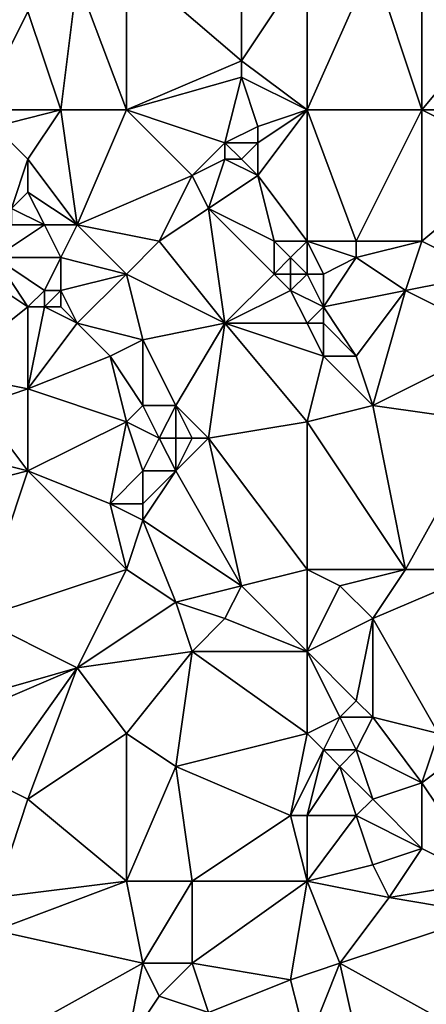
# Model space of a CAD drawing. Units: metres. Extents: x 74375 to 75000, y 344000 to 344500.
# Drawn here: x 74704 to 74729, y 344102 to 344162 of the extents above; entities that cross this region are included whole.
import ezdxf

# ---------------------------------------------------------------- set-up
doc = ezdxf.new("R2010")
doc.units = ezdxf.units.M
doc.layers.add('Terrain', color=15, linetype='Continuous')

msp = doc.modelspace()

# ---------------------------------------------------------------- linework, layer by layer
at = {"layer": 'Terrain'}
for points in [[(74711, 344165, 328.72), (74718, 344159, 329.44), (74718, 344167, 328.47), (74711, 344165, 328.72)], [(74718, 344159, 329.44), (74722, 344165, 328.83), (74718, 344167, 328.47), (74718, 344159, 329.44)], [(74711, 344156, 329.82), (74711, 344165, 328.72), (74708, 344164, 328.73), (74711, 344156, 329.82)], [(74711, 344156, 329.82), (74718, 344159, 329.44), (74711, 344165, 328.72), (74711, 344156, 329.82)], [(74722, 344156, 329.79), (74722, 344165, 328.83), (74718, 344159, 329.44), (74722, 344156, 329.79)], [(74722, 344156, 329.79), (74729, 344156, 329.73), (74726, 344165, 328.9), (74722, 344156, 329.79)], [(74722, 344156, 329.79), (74726, 344165, 328.9), (74722, 344165, 328.83), (74722, 344156, 329.79)], [(74729, 344156, 329.73), (74729, 344164, 329.21), (74726, 344165, 328.9), (74729, 344156, 329.73)], [(74707, 344156, 329.73), (74708, 344164, 328.73), (74705, 344162, 328.93), (74707, 344156, 329.73)], [(74711, 344156, 329.82), (74708, 344164, 328.73), (74707, 344156, 329.73), (74711, 344156, 329.82)], [(74734, 344162, 329.44), (74729, 344164, 329.21), (74729, 344156, 329.73), (74734, 344162, 329.44)], [(74702, 344156, 329.35), (74705, 344162, 328.93), (74699, 344162, 328.99), (74702, 344156, 329.35)], [(74702, 344156, 329.35), (74707, 344156, 329.73), (74705, 344162, 328.93), (74702, 344156, 329.35)], [(74733, 344156, 329.9), (74734, 344162, 329.44), (74729, 344156, 329.73), (74733, 344156, 329.9)], [(74711, 344156, 329.82), (74718, 344158, 329.47), (74718, 344159, 329.44), (74711, 344156, 329.82)], [(74722, 344156, 329.79), (74718, 344159, 329.44), (74718, 344158, 329.47), (74722, 344156, 329.79)], [(74711, 344156, 329.82), (74717, 344154, 330.07), (74718, 344158, 329.47), (74711, 344156, 329.82)], [(74719, 344155, 330.07), (74718, 344158, 329.47), (74717, 344154, 330.07), (74719, 344155, 330.07)], [(74719, 344155, 330.07), (74722, 344156, 329.79), (74718, 344158, 329.47), (74719, 344155, 330.07)], [(74702, 344156, 329.35), (74703, 344155, 329.41), (74707, 344156, 329.73), (74702, 344156, 329.35)], [(74707, 344156, 329.73), (74703, 344155, 329.41), (74705, 344153, 329.93), (74707, 344156, 329.73)], [(74707, 344156, 329.73), (74705, 344153, 329.93), (74708, 344149, 330.71), (74707, 344156, 329.73)], [(74711, 344156, 329.82), (74707, 344156, 329.73), (74708, 344149, 330.71), (74711, 344156, 329.82)], [(74711, 344156, 329.82), (74708, 344149, 330.71), (74715, 344152, 330.32), (74711, 344156, 329.82)], [(74711, 344156, 329.82), (74715, 344152, 330.32), (74717, 344154, 330.07), (74711, 344156, 329.82)], [(74719, 344155, 330.07), (74719, 344154, 330.34), (74722, 344156, 329.79), (74719, 344155, 330.07)], [(74719, 344154, 330.34), (74719, 344152, 330.27), (74722, 344156, 329.79), (74719, 344154, 330.34)], [(74719, 344152, 330.27), (74722, 344148, 330.66), (74722, 344156, 329.79), (74719, 344152, 330.27)], [(74722, 344156, 329.79), (74722, 344148, 330.66), (74725, 344148, 330.82), (74722, 344156, 329.79)], [(74722, 344156, 329.79), (74725, 344148, 330.82), (74729, 344156, 329.73), (74722, 344156, 329.79)], [(74729, 344156, 329.73), (74725, 344148, 330.82), (74729, 344148, 330.68), (74729, 344156, 329.73)], [(74733, 344156, 329.9), (74729, 344156, 329.73), (74735, 344153, 330.29), (74733, 344156, 329.9)], [(74735, 344153, 330.29), (74729, 344156, 329.73), (74729, 344148, 330.68), (74735, 344153, 330.29)], [(74703, 344155, 329.41), (74704, 344150, 330.42), (74705, 344153, 329.93), (74703, 344155, 329.41)], [(74719, 344155, 330.07), (74717, 344154, 330.07), (74719, 344154, 330.34), (74719, 344155, 330.07)], [(74717, 344154, 330.07), (74715, 344152, 330.32), (74717, 344153, 330.33), (74717, 344154, 330.07)], [(74717, 344154, 330.07), (74717, 344153, 330.33), (74718, 344153, 330.22), (74717, 344154, 330.07)], [(74717, 344154, 330.07), (74718, 344153, 330.22), (74719, 344154, 330.34), (74717, 344154, 330.07)], [(74719, 344154, 330.34), (74718, 344153, 330.22), (74719, 344152, 330.27), (74719, 344154, 330.34)], [(74705, 344153, 329.93), (74704, 344150, 330.42), (74705, 344151, 330.29), (74705, 344153, 329.93)], [(74705, 344153, 329.93), (74705, 344151, 330.29), (74708, 344149, 330.71), (74705, 344153, 329.93)], [(74717, 344153, 330.33), (74715, 344152, 330.32), (74716, 344150, 330.43), (74717, 344153, 330.33)], [(74717, 344153, 330.33), (74716, 344150, 330.43), (74719, 344152, 330.27), (74717, 344153, 330.33)], [(74717, 344153, 330.33), (74719, 344152, 330.27), (74718, 344153, 330.22), (74717, 344153, 330.33)], [(74735, 344153, 330.29), (74729, 344148, 330.68), (74733, 344146, 331.06), (74735, 344153, 330.29)], [(74715, 344152, 330.32), (74708, 344149, 330.71), (74713, 344148, 330.92), (74715, 344152, 330.32)], [(74715, 344152, 330.32), (74713, 344148, 330.92), (74716, 344150, 330.43), (74715, 344152, 330.32)], [(74719, 344152, 330.27), (74716, 344150, 330.43), (74720, 344148, 330.78), (74719, 344152, 330.27)], [(74719, 344152, 330.27), (74720, 344148, 330.78), (74722, 344148, 330.66), (74719, 344152, 330.27)], [(74705, 344151, 330.29), (74704, 344150, 330.42), (74706, 344149, 330.83), (74705, 344151, 330.29)], [(74705, 344151, 330.29), (74706, 344149, 330.83), (74708, 344149, 330.71), (74705, 344151, 330.29)], [(74704, 344150, 330.42), (74704, 344149, 330.68), (74706, 344149, 330.83), (74704, 344150, 330.42)], [(74716, 344150, 330.43), (74713, 344148, 330.92), (74717, 344143, 331.5), (74716, 344150, 330.43)], [(74716, 344150, 330.43), (74717, 344143, 331.5), (74720, 344146, 331.08), (74716, 344150, 330.43)], [(74716, 344150, 330.43), (74720, 344146, 331.08), (74720, 344148, 330.78), (74716, 344150, 330.43)], [(74704, 344149, 330.68), (74703, 344147, 331.08), (74706, 344149, 330.83), (74704, 344149, 330.68)], [(74706, 344149, 330.83), (74703, 344147, 331.08), (74707, 344147, 331.17), (74706, 344149, 330.83)], [(74706, 344149, 330.83), (74707, 344147, 331.17), (74708, 344149, 330.71), (74706, 344149, 330.83)], [(74711, 344146, 331.14), (74708, 344149, 330.71), (74707, 344147, 331.17), (74711, 344146, 331.14)], [(74713, 344148, 330.92), (74708, 344149, 330.71), (74711, 344146, 331.14), (74713, 344148, 330.92)], [(74713, 344148, 330.92), (74711, 344146, 331.14), (74717, 344143, 331.5), (74713, 344148, 330.92)], [(74720, 344148, 330.78), (74720, 344146, 331.08), (74721, 344147, 331.01), (74720, 344148, 330.78)], [(74720, 344148, 330.78), (74721, 344147, 331.01), (74722, 344148, 330.66), (74720, 344148, 330.78)], [(74721, 344147, 331.01), (74722, 344146, 330.9), (74722, 344148, 330.66), (74721, 344147, 331.01)], [(74722, 344148, 330.66), (74723, 344146, 330.89), (74725, 344147, 330.97), (74722, 344148, 330.66)], [(74722, 344148, 330.66), (74725, 344147, 330.97), (74725, 344148, 330.82), (74722, 344148, 330.66)], [(74722, 344148, 330.66), (74722, 344146, 330.9), (74723, 344146, 330.89), (74722, 344148, 330.66)], [(74725, 344148, 330.82), (74725, 344147, 330.97), (74729, 344148, 330.68), (74725, 344148, 330.82)], [(74729, 344148, 330.68), (74725, 344147, 330.97), (74728, 344145, 331.04), (74729, 344148, 330.68)], [(74733, 344146, 331.06), (74729, 344148, 330.68), (74728, 344145, 331.04), (74733, 344146, 331.06)], [(74703, 344147, 331.08), (74702, 344146, 331.13), (74705, 344144, 331.41), (74703, 344147, 331.08)], [(74703, 344147, 331.08), (74705, 344144, 331.41), (74706, 344145, 331.45), (74703, 344147, 331.08)], [(74703, 344147, 331.08), (74706, 344145, 331.45), (74707, 344147, 331.17), (74703, 344147, 331.08)], [(74707, 344147, 331.17), (74706, 344145, 331.45), (74707, 344145, 331.51), (74707, 344147, 331.17)], [(74711, 344146, 331.14), (74707, 344147, 331.17), (74707, 344145, 331.51), (74711, 344146, 331.14)], [(74721, 344147, 331.01), (74720, 344146, 331.08), (74721, 344146, 331.13), (74721, 344147, 331.01)], [(74721, 344147, 331.01), (74721, 344146, 331.13), (74722, 344146, 330.9), (74721, 344147, 331.01)], [(74725, 344147, 330.97), (74723, 344146, 330.89), (74723, 344144, 331.32), (74725, 344147, 330.97)], [(74725, 344147, 330.97), (74723, 344144, 331.32), (74728, 344145, 331.04), (74725, 344147, 330.97)], [(74702, 344146, 331.13), (74700, 344140, 331.79), (74705, 344144, 331.41), (74702, 344146, 331.13)], [(74711, 344146, 331.14), (74707, 344145, 331.51), (74708, 344143, 331.54), (74711, 344146, 331.14)], [(74711, 344146, 331.14), (74708, 344143, 331.54), (74712, 344142, 331.42), (74711, 344146, 331.14)], [(74711, 344146, 331.14), (74712, 344142, 331.42), (74717, 344143, 331.5), (74711, 344146, 331.14)], [(74720, 344146, 331.08), (74717, 344143, 331.5), (74721, 344145, 331.12), (74720, 344146, 331.08)], [(74720, 344146, 331.08), (74721, 344145, 331.12), (74721, 344146, 331.13), (74720, 344146, 331.08)], [(74721, 344146, 331.13), (74721, 344145, 331.12), (74722, 344146, 330.9), (74721, 344146, 331.13)], [(74721, 344145, 331.12), (74723, 344144, 331.32), (74722, 344146, 330.9), (74721, 344145, 331.12)], [(74722, 344146, 330.9), (74723, 344144, 331.32), (74723, 344146, 330.89), (74722, 344146, 330.9)], [(74733, 344146, 331.06), (74728, 344145, 331.04), (74734, 344142, 331.49), (74733, 344146, 331.06)], [(74706, 344145, 331.45), (74705, 344144, 331.41), (74706, 344144, 331.56), (74706, 344145, 331.45)], [(74706, 344145, 331.45), (74706, 344144, 331.56), (74707, 344145, 331.51), (74706, 344145, 331.45)], [(74707, 344145, 331.51), (74706, 344144, 331.56), (74707, 344144, 331.65), (74707, 344145, 331.51)], [(74707, 344145, 331.51), (74707, 344144, 331.65), (74708, 344143, 331.54), (74707, 344145, 331.51)], [(74721, 344145, 331.12), (74717, 344143, 331.5), (74722, 344143, 331.33), (74721, 344145, 331.12)], [(74721, 344145, 331.12), (74722, 344143, 331.33), (74723, 344144, 331.32), (74721, 344145, 331.12)], [(74728, 344145, 331.04), (74723, 344144, 331.32), (74725, 344141, 331.5), (74728, 344145, 331.04)], [(74728, 344145, 331.04), (74725, 344141, 331.5), (74726, 344138, 331.72), (74728, 344145, 331.04)], [(74734, 344142, 331.49), (74728, 344145, 331.04), (74726, 344138, 331.72), (74734, 344142, 331.49)], [(74705, 344144, 331.41), (74700, 344140, 331.79), (74705, 344139, 331.96), (74705, 344144, 331.41)], [(74705, 344144, 331.41), (74705, 344139, 331.96), (74706, 344144, 331.56), (74705, 344144, 331.41)], [(74706, 344144, 331.56), (74705, 344139, 331.96), (74708, 344143, 331.54), (74706, 344144, 331.56)], [(74706, 344144, 331.56), (74708, 344143, 331.54), (74707, 344144, 331.65), (74706, 344144, 331.56)], [(74723, 344144, 331.32), (74722, 344143, 331.33), (74723, 344143, 331.31), (74723, 344144, 331.32)], [(74723, 344144, 331.32), (74723, 344143, 331.31), (74725, 344141, 331.5), (74723, 344144, 331.32)], [(74708, 344143, 331.54), (74705, 344139, 331.96), (74710, 344141, 331.6), (74708, 344143, 331.54)], [(74712, 344142, 331.42), (74708, 344143, 331.54), (74710, 344141, 331.6), (74712, 344142, 331.42)], [(74717, 344143, 331.5), (74712, 344142, 331.42), (74714, 344138, 331.94), (74717, 344143, 331.5)], [(74717, 344143, 331.5), (74714, 344138, 331.94), (74716, 344136, 332.12), (74717, 344143, 331.5)], [(74717, 344143, 331.5), (74716, 344136, 332.12), (74722, 344137, 332.01), (74717, 344143, 331.5)], [(74717, 344143, 331.5), (74722, 344137, 332.01), (74723, 344141, 331.69), (74717, 344143, 331.5)], [(74717, 344143, 331.5), (74723, 344141, 331.69), (74722, 344143, 331.33), (74717, 344143, 331.5)], [(74722, 344143, 331.33), (74723, 344141, 331.69), (74723, 344143, 331.31), (74722, 344143, 331.33)], [(74723, 344143, 331.31), (74723, 344141, 331.69), (74725, 344141, 331.5), (74723, 344143, 331.31)], [(74712, 344142, 331.42), (74710, 344141, 331.6), (74712, 344138, 332.09), (74712, 344142, 331.42)], [(74712, 344142, 331.42), (74712, 344138, 332.09), (74714, 344138, 331.94), (74712, 344142, 331.42)], [(74734, 344142, 331.49), (74726, 344138, 331.72), (74733, 344137, 331.83), (74734, 344142, 331.49)], [(74710, 344141, 331.6), (74705, 344139, 331.96), (74711, 344137, 332.03), (74710, 344141, 331.6)], [(74712, 344138, 332.09), (74710, 344141, 331.6), (74711, 344137, 332.03), (74712, 344138, 332.09)], [(74723, 344141, 331.69), (74722, 344137, 332.01), (74726, 344138, 331.72), (74723, 344141, 331.69)], [(74723, 344141, 331.69), (74726, 344138, 331.72), (74725, 344141, 331.5), (74723, 344141, 331.69)], [(74700, 344140, 331.79), (74702, 344138, 331.95), (74705, 344139, 331.96), (74700, 344140, 331.79)], [(74705, 344139, 331.96), (74702, 344138, 331.95), (74705, 344134, 332.49), (74705, 344139, 331.96)], [(74705, 344139, 331.96), (74705, 344134, 332.49), (74711, 344137, 332.03), (74705, 344139, 331.96)], [(74702, 344138, 331.95), (74701, 344135, 332.3), (74705, 344134, 332.49), (74702, 344138, 331.95)], [(74712, 344138, 332.09), (74711, 344137, 332.03), (74713, 344136, 332.34), (74712, 344138, 332.09)], [(74712, 344138, 332.09), (74713, 344136, 332.34), (74714, 344138, 331.94), (74712, 344138, 332.09)], [(74714, 344138, 331.94), (74713, 344136, 332.34), (74714, 344136, 332.48), (74714, 344138, 331.94)], [(74714, 344138, 331.94), (74714, 344136, 332.48), (74715, 344136, 332.28), (74714, 344138, 331.94)], [(74714, 344138, 331.94), (74715, 344136, 332.28), (74716, 344136, 332.12), (74714, 344138, 331.94)], [(74726, 344138, 331.72), (74722, 344137, 332.01), (74728, 344128, 332.64), (74726, 344138, 331.72)], [(74726, 344138, 331.72), (74728, 344128, 332.64), (74733, 344137, 331.83), (74726, 344138, 331.72)], [(74711, 344137, 332.03), (74705, 344134, 332.49), (74710, 344132, 332.52), (74711, 344137, 332.03)], [(74711, 344137, 332.03), (74710, 344132, 332.52), (74712, 344134, 332.34), (74711, 344137, 332.03)], [(74711, 344137, 332.03), (74712, 344134, 332.34), (74713, 344136, 332.34), (74711, 344137, 332.03)], [(74722, 344128, 332.89), (74722, 344137, 332.01), (74716, 344136, 332.12), (74722, 344128, 332.89)], [(74722, 344128, 332.89), (74728, 344128, 332.64), (74722, 344137, 332.01), (74722, 344128, 332.89)], [(74733, 344128, 332.64), (74733, 344137, 331.83), (74728, 344128, 332.64), (74733, 344128, 332.64)], [(74713, 344136, 332.34), (74712, 344134, 332.34), (74714, 344134, 332.48), (74713, 344136, 332.34)], [(74713, 344136, 332.34), (74714, 344134, 332.48), (74714, 344136, 332.48), (74713, 344136, 332.34)], [(74718, 344127, 333.14), (74716, 344136, 332.12), (74714, 344134, 332.48), (74718, 344127, 333.14)], [(74714, 344136, 332.48), (74714, 344134, 332.48), (74715, 344136, 332.28), (74714, 344136, 332.48)], [(74715, 344136, 332.28), (74714, 344134, 332.48), (74716, 344136, 332.12), (74715, 344136, 332.28)], [(74718, 344127, 333.14), (74722, 344128, 332.89), (74716, 344136, 332.12), (74718, 344127, 333.14)], [(74701, 344135, 332.3), (74701, 344133, 332.6), (74705, 344134, 332.49), (74701, 344135, 332.3)], [(74702, 344125, 333.23), (74705, 344134, 332.49), (74701, 344133, 332.6), (74702, 344125, 333.23)], [(74711, 344128, 333.04), (74705, 344134, 332.49), (74702, 344125, 333.23), (74711, 344128, 333.04)], [(74711, 344128, 333.04), (74710, 344132, 332.52), (74705, 344134, 332.49), (74711, 344128, 333.04)], [(74712, 344134, 332.34), (74710, 344132, 332.52), (74712, 344132, 332.49), (74712, 344134, 332.34)], [(74718, 344127, 333.14), (74714, 344134, 332.48), (74712, 344131, 332.73), (74718, 344127, 333.14)], [(74712, 344134, 332.34), (74712, 344132, 332.49), (74714, 344134, 332.48), (74712, 344134, 332.34)], [(74714, 344134, 332.48), (74712, 344132, 332.49), (74712, 344131, 332.73), (74714, 344134, 332.48)], [(74711, 344128, 333.04), (74712, 344131, 332.73), (74710, 344132, 332.52), (74711, 344128, 333.04)], [(74712, 344132, 332.49), (74710, 344132, 332.52), (74712, 344131, 332.73), (74712, 344132, 332.49)], [(74711, 344128, 333.04), (74714, 344126, 333.11), (74712, 344131, 332.73), (74711, 344128, 333.04)], [(74718, 344127, 333.14), (74712, 344131, 332.73), (74714, 344126, 333.11), (74718, 344127, 333.14)], [(74711, 344128, 333.04), (74702, 344125, 333.23), (74708, 344122, 333.67), (74711, 344128, 333.04)], [(74711, 344128, 333.04), (74708, 344122, 333.67), (74714, 344126, 333.11), (74711, 344128, 333.04)], [(74718, 344127, 333.14), (74722, 344123, 333.21), (74722, 344128, 332.89), (74718, 344127, 333.14)], [(74722, 344128, 332.89), (74722, 344123, 333.21), (74724, 344127, 332.99), (74722, 344128, 332.89)], [(74722, 344128, 332.89), (74724, 344127, 332.99), (74728, 344128, 332.64), (74722, 344128, 332.89)], [(74728, 344128, 332.64), (74724, 344127, 332.99), (74726, 344125, 333.09), (74728, 344128, 332.64)], [(74733, 344128, 332.64), (74728, 344128, 332.64), (74726, 344125, 333.09), (74733, 344128, 332.64)], [(74733, 344128, 332.64), (74726, 344125, 333.09), (74730, 344118, 333.44), (74733, 344128, 332.64)], [(74718, 344127, 333.14), (74714, 344126, 333.11), (74717, 344125, 333.33), (74718, 344127, 333.14)], [(74718, 344127, 333.14), (74717, 344125, 333.33), (74722, 344123, 333.21), (74718, 344127, 333.14)], [(74724, 344127, 332.99), (74722, 344123, 333.21), (74726, 344125, 333.09), (74724, 344127, 332.99)], [(74714, 344126, 333.11), (74708, 344122, 333.67), (74715, 344123, 333.38), (74714, 344126, 333.11)], [(74714, 344126, 333.11), (74715, 344123, 333.38), (74717, 344125, 333.33), (74714, 344126, 333.11)], [(74702, 344125, 333.23), (74701, 344120, 333.88), (74708, 344122, 333.67), (74702, 344125, 333.23)], [(74717, 344125, 333.33), (74715, 344123, 333.38), (74722, 344123, 333.21), (74717, 344125, 333.33)], [(74726, 344125, 333.09), (74722, 344123, 333.21), (74725, 344120, 333.59), (74726, 344125, 333.09)], [(74726, 344125, 333.09), (74725, 344120, 333.59), (74726, 344119, 333.59), (74726, 344125, 333.09)], [(74726, 344125, 333.09), (74726, 344119, 333.59), (74730, 344118, 333.44), (74726, 344125, 333.09)], [(74715, 344123, 333.38), (74708, 344122, 333.67), (74711, 344118, 333.94), (74715, 344123, 333.38)], [(74715, 344123, 333.38), (74711, 344118, 333.94), (74714, 344116, 334.14), (74715, 344123, 333.38)], [(74715, 344123, 333.38), (74714, 344116, 334.14), (74722, 344118, 333.7), (74715, 344123, 333.38)], [(74715, 344123, 333.38), (74722, 344118, 333.7), (74722, 344123, 333.21), (74715, 344123, 333.38)], [(74722, 344123, 333.21), (74722, 344118, 333.7), (74724, 344119, 333.8), (74722, 344123, 333.21)], [(74722, 344123, 333.21), (74724, 344119, 333.8), (74725, 344120, 333.59), (74722, 344123, 333.21)], [(74708, 344122, 333.67), (74701, 344120, 333.88), (74701, 344119, 334.03), (74708, 344122, 333.67)], [(74708, 344122, 333.67), (74701, 344119, 334.03), (74703, 344115, 334.27), (74708, 344122, 333.67)], [(74708, 344122, 333.67), (74703, 344115, 334.27), (74705, 344114, 334.45), (74708, 344122, 333.67)], [(74708, 344122, 333.67), (74705, 344114, 334.45), (74711, 344118, 333.94), (74708, 344122, 333.67)], [(74725, 344120, 333.59), (74724, 344119, 333.8), (74726, 344119, 333.59), (74725, 344120, 333.59)], [(74724, 344119, 333.8), (74722, 344118, 333.7), (74723, 344117, 333.86), (74724, 344119, 333.8)], [(74724, 344119, 333.8), (74723, 344117, 333.86), (74725, 344117, 333.87), (74724, 344119, 333.8)], [(74724, 344119, 333.8), (74725, 344117, 333.87), (74726, 344119, 333.59), (74724, 344119, 333.8)], [(74726, 344119, 333.59), (74725, 344117, 333.87), (74729, 344115, 333.75), (74726, 344119, 333.59)], [(74726, 344119, 333.59), (74729, 344115, 333.75), (74730, 344118, 333.44), (74726, 344119, 333.59)], [(74711, 344118, 333.94), (74705, 344114, 334.45), (74711, 344109, 334.68), (74711, 344118, 333.94)], [(74711, 344118, 333.94), (74711, 344109, 334.68), (74714, 344116, 334.14), (74711, 344118, 333.94)], [(74714, 344116, 334.14), (74721, 344113, 334.34), (74722, 344118, 333.7), (74714, 344116, 334.14)], [(74721, 344113, 334.34), (74723, 344117, 333.86), (74722, 344118, 333.7), (74721, 344113, 334.34)], [(74733, 344118, 333.46), (74730, 344118, 333.44), (74729, 344115, 333.75), (74733, 344118, 333.46)], [(74733, 344118, 333.46), (74729, 344115, 333.75), (74733, 344109, 334.38), (74733, 344118, 333.46)], [(74721, 344113, 334.34), (74722, 344113, 334.15), (74723, 344117, 333.86), (74721, 344113, 334.34)], [(74723, 344117, 333.86), (74722, 344113, 334.15), (74724, 344116, 333.88), (74723, 344117, 333.86)], [(74723, 344117, 333.86), (74724, 344116, 333.88), (74725, 344117, 333.87), (74723, 344117, 333.86)], [(74725, 344117, 333.87), (74724, 344116, 333.88), (74726, 344114, 334.07), (74725, 344117, 333.87)], [(74725, 344117, 333.87), (74726, 344114, 334.07), (74729, 344115, 333.75), (74725, 344117, 333.87)], [(74714, 344116, 334.14), (74711, 344109, 334.68), (74715, 344109, 334.74), (74714, 344116, 334.14)], [(74714, 344116, 334.14), (74715, 344109, 334.74), (74721, 344113, 334.34), (74714, 344116, 334.14)], [(74724, 344116, 333.88), (74722, 344113, 334.15), (74725, 344113, 334.04), (74724, 344116, 333.88)], [(74724, 344116, 333.88), (74725, 344113, 334.04), (74726, 344114, 334.07), (74724, 344116, 333.88)], [(74703, 344115, 334.27), (74703, 344108, 334.96), (74705, 344114, 334.45), (74703, 344115, 334.27)], [(74729, 344115, 333.75), (74726, 344114, 334.07), (74729, 344111, 334.35), (74729, 344115, 333.75)], [(74733, 344109, 334.38), (74729, 344115, 333.75), (74729, 344111, 334.35), (74733, 344109, 334.38)], [(74711, 344109, 334.68), (74705, 344114, 334.45), (74703, 344108, 334.96), (74711, 344109, 334.68)], [(74726, 344114, 334.07), (74725, 344113, 334.04), (74729, 344111, 334.35), (74726, 344114, 334.07)], [(74721, 344113, 334.34), (74715, 344109, 334.74), (74722, 344109, 334.55), (74721, 344113, 334.34)], [(74721, 344113, 334.34), (74722, 344109, 334.55), (74722, 344113, 334.15), (74721, 344113, 334.34)], [(74722, 344113, 334.15), (74722, 344109, 334.55), (74725, 344113, 334.04), (74722, 344113, 334.15)], [(74725, 344113, 334.04), (74722, 344109, 334.55), (74726, 344110, 334.32), (74725, 344113, 334.04)], [(74725, 344113, 334.04), (74726, 344110, 334.32), (74729, 344111, 334.35), (74725, 344113, 334.04)], [(74729, 344111, 334.35), (74726, 344110, 334.32), (74727, 344108, 334.41), (74729, 344111, 334.35)], [(74733, 344109, 334.38), (74729, 344111, 334.35), (74727, 344108, 334.41), (74733, 344109, 334.38)], [(74726, 344110, 334.32), (74722, 344109, 334.55), (74727, 344108, 334.41), (74726, 344110, 334.32)], [(74711, 344109, 334.68), (74703, 344108, 334.96), (74703, 344106, 335.26), (74711, 344109, 334.68)], [(74711, 344109, 334.68), (74703, 344106, 335.26), (74712, 344104, 335.13), (74711, 344109, 334.68)], [(74711, 344109, 334.68), (74712, 344104, 335.13), (74715, 344109, 334.74), (74711, 344109, 334.68)], [(74715, 344109, 334.74), (74712, 344104, 335.13), (74715, 344104, 335.25), (74715, 344109, 334.74)], [(74715, 344109, 334.74), (74715, 344104, 335.25), (74722, 344109, 334.55), (74715, 344109, 334.74)], [(74715, 344104, 335.25), (74721, 344103, 335.28), (74722, 344109, 334.55), (74715, 344104, 335.25)], [(74721, 344103, 335.28), (74724, 344104, 335.08), (74722, 344109, 334.55), (74721, 344103, 335.28)], [(74722, 344109, 334.55), (74724, 344104, 335.08), (74727, 344108, 334.41), (74722, 344109, 334.55)], [(74733, 344109, 334.38), (74727, 344108, 334.41), (74733, 344107, 334.46), (74733, 344109, 334.38)], [(74733, 344107, 334.46), (74727, 344108, 334.41), (74724, 344104, 335.08), (74733, 344107, 334.46)], [(74733, 344107, 334.46), (74724, 344104, 335.08), (74733, 344099, 335.31), (74733, 344107, 334.46)], [(74712, 344104, 335.13), (74703, 344106, 335.26), (74703, 344099, 335.94), (74712, 344104, 335.13)], [(74712, 344104, 335.13), (74703, 344099, 335.94), (74711, 344099, 335.79), (74712, 344104, 335.13)], [(74712, 344104, 335.13), (74711, 344099, 335.79), (74713, 344102, 335.34), (74712, 344104, 335.13)], [(74712, 344104, 335.13), (74713, 344102, 335.34), (74715, 344104, 335.25), (74712, 344104, 335.13)], [(74715, 344104, 335.25), (74713, 344102, 335.34), (74716, 344101, 335.54), (74715, 344104, 335.25)], [(74715, 344104, 335.25), (74716, 344101, 335.54), (74721, 344103, 335.28), (74715, 344104, 335.25)], [(74721, 344103, 335.28), (74722, 344099, 335.54), (74724, 344104, 335.08), (74721, 344103, 335.28)], [(74724, 344104, 335.08), (74722, 344099, 335.54), (74726, 344095, 335.92), (74724, 344104, 335.08)], [(74724, 344104, 335.08), (74726, 344095, 335.92), (74733, 344099, 335.31), (74724, 344104, 335.08)], [(74721, 344103, 335.28), (74716, 344101, 335.54), (74722, 344099, 335.54), (74721, 344103, 335.28)], [(74713, 344102, 335.34), (74711, 344099, 335.79), (74716, 344101, 335.54), (74713, 344102, 335.34)]]:
    msp.add_3dface(points, dxfattribs=at)

doc.saveas('drawing.dxf')
